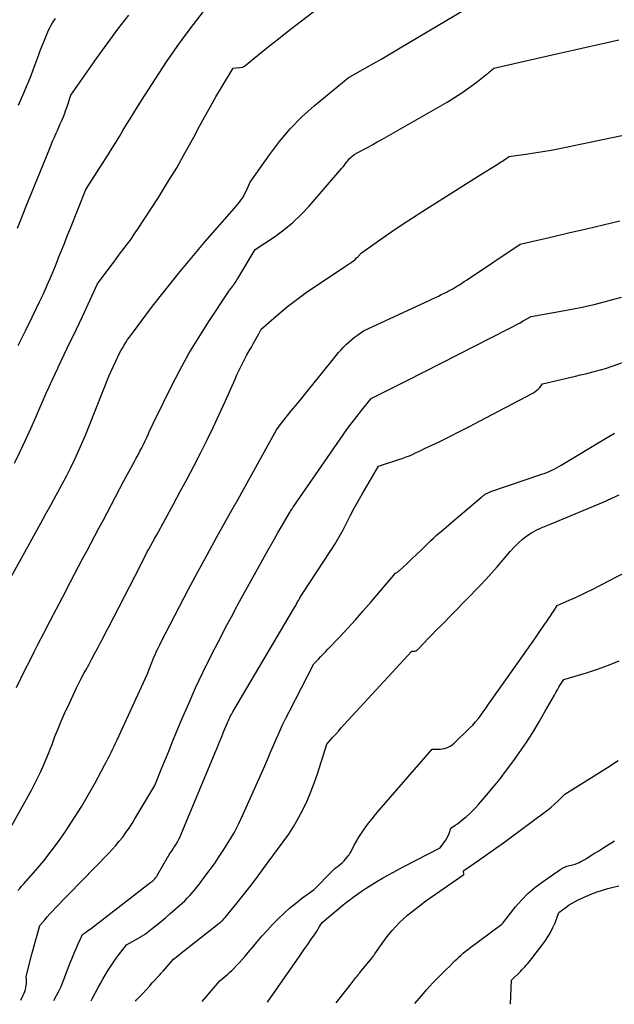
# Model space of a CAD drawing. Units: inches. Extents: x 2609462 to 2612408, y 1502044 to 1504590.
# Drawn here: x 2610439 to 2610578, y 1502071 to 1502300 of the extents above; entities that cross this region are included whole.
import ezdxf

# ---------------------------------------------------------------- set-up
doc = ezdxf.new("R2010")
doc.units = ezdxf.units.IN
doc.header["$MEASUREMENT"] = 0
doc.layers.add('Tile_2735_03_SW_contour_2ft', color=112, linetype='Continuous')

msp = doc.modelspace()

# ---------------------------------------------------------------- linework, layer by layer
at = {"layer": 'Tile_2735_03_SW_contour_2ft'}
for points in [[(2610437.99, 1502197.22, 8290), (2610439.28, 1502199.88, 8290), (2610440.54, 1502202.55, 8290), (2610441.77, 1502205.24, 8290), (2610442.97, 1502207.94, 8290), (2610445.38, 1502213.48, 8290), (2610446.05, 1502214.99, 8290), (2610446.73, 1502216.5, 8290), (2610447.42, 1502218, 8290), (2610448.12, 1502219.5, 8290), (2610448.14, 1502219.54, 8290), (2610448.84, 1502221.02, 8290), (2610449.55, 1502222.49, 8290), (2610450.26, 1502223.96, 8290), (2610450.98, 1502225.43, 8290), (2610451.7, 1502226.9, 8290), (2610452.41, 1502228.38, 8290), (2610453.11, 1502229.86, 8290), (2610453.81, 1502231.34, 8290), (2610457.32, 1502238.92, 8290), (2610460.29, 1502242.94, 8290), (2610461.09, 1502244.02, 8290), (2610461.9, 1502245.09, 8290), (2610462.71, 1502246.16, 8290), (2610463.53, 1502247.23, 8290), (2610464.34, 1502248.3, 8290), (2610465.13, 1502249.38, 8290), (2610465.89, 1502250.48, 8290), (2610466.63, 1502251.6, 8290), (2610471.49, 1502259.07, 8290), (2610473.66, 1502262.51, 8290), (2610475.77, 1502265.98, 8290), (2610477.78, 1502269.51, 8290), (2610479.74, 1502273.07, 8290), (2610481.12, 1502275.66, 8290), (2610482.36, 1502277.95, 8290), (2610483.62, 1502280.22, 8290), (2610484.92, 1502282.47, 8290), (2610486.24, 1502284.7, 8290), (2610488.92, 1502289.16, 8290), (2610491.09, 1502289.37, 8290), (2610491.12, 1502289.37, 8290), (2610491.14, 1502289.38, 8290), (2610491.16, 1502289.39, 8290), (2610491.18, 1502289.39, 8290), (2610491.3, 1502289.45, 8290), (2610491.37, 1502289.48, 8290), (2610491.45, 1502289.53, 8290), (2610491.52, 1502289.57, 8290), (2610491.59, 1502289.62, 8290), (2610495.45, 1502292.79, 8290), (2610497.45, 1502294.41, 8290), (2610499.47, 1502296.02, 8290), (2610501.49, 1502297.62, 8290), (2610503.53, 1502299.2, 8290), (2610513.81, 1502307.12, 8290)], [(2610437.19, 1502170.72, 8292), (2610442.88, 1502181, 8292), (2610444.09, 1502183.19, 8292), (2610445.29, 1502185.38, 8292), (2610446.5, 1502187.58, 8292), (2610447.7, 1502189.77, 8292), (2610448.08, 1502190.46, 8292), (2610449.07, 1502192.32, 8292), (2610450.05, 1502194.18, 8292), (2610451, 1502196.06, 8292), (2610451.94, 1502197.95, 8292), (2610452.83, 1502199.86, 8292), (2610453.7, 1502201.78, 8292), (2610454.52, 1502203.72, 8292), (2610455.31, 1502205.68, 8292), (2610460.01, 1502217.64, 8292), (2610462.04, 1502221.95, 8292), (2610462.38, 1502222.64, 8292), (2610462.73, 1502223.32, 8292), (2610463.11, 1502223.99, 8292), (2610463.5, 1502224.65, 8292), (2610463.91, 1502225.3, 8292), (2610464.33, 1502225.95, 8292), (2610464.77, 1502226.57, 8292), (2610465.22, 1502227.19, 8292), (2610470.16, 1502233.72, 8292), (2610473.13, 1502237.56, 8292), (2610476.15, 1502241.36, 8292), (2610479.26, 1502245.1, 8292), (2610482.42, 1502248.78, 8292), (2610489.25, 1502256.58, 8292), (2610489.64, 1502257.03, 8292), (2610490.02, 1502257.49, 8292), (2610490.38, 1502257.96, 8292), (2610490.74, 1502258.44, 8292), (2610491.07, 1502258.93, 8292), (2610491.39, 1502259.44, 8292), (2610491.67, 1502259.96, 8292), (2610491.93, 1502260.5, 8292), (2610492.89, 1502262.61, 8292), (2610497.36, 1502269.02, 8292), (2610499.71, 1502272.12, 8292), (2610502.22, 1502275.07, 8292), (2610504.95, 1502277.82, 8292), (2610507.84, 1502280.42, 8292), (2610515.7, 1502286.95, 8292), (2610519.65, 1502289.15, 8292), (2610521.62, 1502290.26, 8292), (2610523.58, 1502291.38, 8292), (2610525.54, 1502292.51, 8292), (2610527.48, 1502293.66, 8292), (2610542.94, 1502302.82, 8292)], [(2610438.69, 1502251.92, 8286), (2610439.63, 1502254.27, 8286), (2610440.57, 1502256.62, 8286), (2610446.27, 1502270.73, 8286), (2610446.59, 1502271.52, 8286), (2610446.92, 1502272.31, 8286), (2610447.26, 1502273.09, 8286), (2610447.61, 1502273.87, 8286), (2610447.63, 1502273.91, 8286), (2610447.97, 1502274.67, 8286), (2610448.31, 1502275.42, 8286), (2610448.64, 1502276.18, 8286), (2610448.97, 1502276.95, 8286), (2610449.29, 1502277.71, 8286), (2610449.59, 1502278.48, 8286), (2610449.88, 1502279.26, 8286), (2610450.15, 1502280.04, 8286), (2610451.11, 1502282.87, 8286), (2610457.09, 1502291.46, 8286), (2610459.53, 1502294.86, 8286), (2610462.03, 1502298.22, 8286), (2610464.63, 1502301.51, 8286)], [(2610438.86, 1502224.63, 8288), (2610440.53, 1502227.99, 8288), (2610442.12, 1502231.22, 8288), (2610442.97, 1502232.97, 8288), (2610443.81, 1502234.73, 8288), (2610444.62, 1502236.5, 8288), (2610445.42, 1502238.28, 8288), (2610445.53, 1502238.52, 8288), (2610446.25, 1502240.19, 8288), (2610446.96, 1502241.85, 8288), (2610447.65, 1502243.53, 8288), (2610448.34, 1502245.2, 8288), (2610449.01, 1502246.88, 8288), (2610449.68, 1502248.57, 8288), (2610450.36, 1502250.25, 8288), (2610451.03, 1502251.93, 8288), (2610454.6, 1502260.92, 8288), (2610459.87, 1502269.15, 8288), (2610460.74, 1502270.52, 8288), (2610461.59, 1502271.88, 8288), (2610462.42, 1502273.26, 8288), (2610463.25, 1502274.65, 8288), (2610464.08, 1502276.03, 8288), (2610464.91, 1502277.41, 8288), (2610465.76, 1502278.78, 8288), (2610466.61, 1502280.15, 8288), (2610468.24, 1502282.74, 8288), (2610469.94, 1502285.38, 8288), (2610471.66, 1502288.01, 8288), (2610473.42, 1502290.61, 8288), (2610475.21, 1502293.19, 8288), (2610475.91, 1502294.19, 8288), (2610477.39, 1502296.25, 8288), (2610478.9, 1502298.3, 8288), (2610480.44, 1502300.32, 8288), (2610482.01, 1502302.33, 8288)], [(2610438.87, 1502280.57, 8284), (2610440.22, 1502283.59, 8284), (2610440.78, 1502284.87, 8284), (2610441.32, 1502286.17, 8284), (2610441.83, 1502287.47, 8284), (2610442.33, 1502288.78, 8284), (2610443.48, 1502291.92, 8284), (2610443.91, 1502293.07, 8284), (2610444.35, 1502294.21, 8284), (2610444.8, 1502295.34, 8284), (2610445.27, 1502296.48, 8284), (2610445.75, 1502297.64, 8284), (2610446, 1502298.18, 8284), (2610446.26, 1502298.71, 8284), (2610446.55, 1502299.22, 8284), (2610446.86, 1502299.72, 8284), (2610447.51, 1502300.7, 8284)], [(2610438.43, 1502144.96, 8294), (2610439.44, 1502147.05, 8294), (2610440.47, 1502149.13, 8294), (2610441.51, 1502151.2, 8294), (2610442.57, 1502153.27, 8294), (2610443.36, 1502154.8, 8294), (2610444.82, 1502157.63, 8294), (2610446.28, 1502160.45, 8294), (2610447.74, 1502163.28, 8294), (2610449.21, 1502166.1, 8294), (2610451.01, 1502169.57, 8294), (2610451.95, 1502171.36, 8294), (2610452.89, 1502173.15, 8294), (2610453.84, 1502174.93, 8294), (2610454.79, 1502176.72, 8294), (2610455.75, 1502178.5, 8294), (2610456.7, 1502180.28, 8294), (2610457.65, 1502182.06, 8294), (2610458.6, 1502183.85, 8294), (2610463.47, 1502193.05, 8294), (2610465.94, 1502197.59, 8294), (2610466.36, 1502198.38, 8294), (2610466.78, 1502199.17, 8294), (2610467.2, 1502199.97, 8294), (2610467.61, 1502200.76, 8294), (2610468.01, 1502201.56, 8294), (2610468.4, 1502202.37, 8294), (2610468.79, 1502203.18, 8294), (2610469.16, 1502203.99, 8294), (2610469.22, 1502204.13, 8294), (2610469.62, 1502205.02, 8294), (2610470.03, 1502205.9, 8294), (2610470.45, 1502206.78, 8294), (2610470.88, 1502207.65, 8294), (2610474.51, 1502215, 8294), (2610476.52, 1502218.88, 8294), (2610478.63, 1502222.72, 8294), (2610480.89, 1502226.47, 8294), (2610483.24, 1502230.16, 8294), (2610487.82, 1502237.07, 8294), (2610487.95, 1502237.26, 8294), (2610488.09, 1502237.46, 8294), (2610488.23, 1502237.65, 8294), (2610488.38, 1502237.84, 8294), (2610488.53, 1502238.03, 8294), (2610488.67, 1502238.23, 8294), (2610488.82, 1502238.42, 8294), (2610488.96, 1502238.62, 8294), (2610489.14, 1502238.88, 8294), (2610489.37, 1502239.21, 8294), (2610489.6, 1502239.55, 8294), (2610489.81, 1502239.89, 8294), (2610490.02, 1502240.23, 8294), (2610494.05, 1502246.92, 8294), (2610498.57, 1502249.92, 8294), (2610500.75, 1502251.51, 8294), (2610502.84, 1502253.21, 8294), (2610504.78, 1502255.07, 8294), (2610506.63, 1502257.04, 8294), (2610514.22, 1502265.85, 8294), (2610514.53, 1502266.22, 8294), (2610514.84, 1502266.59, 8294), (2610515.14, 1502266.97, 8294), (2610515.44, 1502267.36, 8294), (2610515.58, 1502267.54, 8294), (2610515.82, 1502267.83, 8294), (2610516.06, 1502268.11, 8294), (2610516.32, 1502268.37, 8294), (2610516.59, 1502268.62, 8294), (2610517.15, 1502269.1, 8294), (2610519.3, 1502270.24, 8294), (2610520.37, 1502270.81, 8294), (2610521.44, 1502271.4, 8294), (2610522.5, 1502271.99, 8294), (2610523.56, 1502272.58, 8294), (2610538.78, 1502281.27, 8294), (2610540.51, 1502282.31, 8294), (2610542.21, 1502283.4, 8294), (2610543.87, 1502284.57, 8294), (2610545.48, 1502285.79, 8294), (2610548.16, 1502287.89, 8294), (2610548.41, 1502288.09, 8294), (2610548.66, 1502288.3, 8294), (2610548.91, 1502288.51, 8294), (2610549.16, 1502288.72, 8294), (2610549.65, 1502289.14, 8294), (2610565, 1502292.65, 8294), (2610568.46, 1502293.44, 8294), (2610571.91, 1502294.22, 8294), (2610575.36, 1502295, 8294), (2610578.82, 1502295.77, 8294)], [(2610433.51, 1502106.11, 8296), (2610441.16, 1502119.69, 8296), (2610441.91, 1502121.07, 8296), (2610442.64, 1502122.45, 8296), (2610443.34, 1502123.84, 8296), (2610444.02, 1502125.25, 8296), (2610444.67, 1502126.67, 8296), (2610445.29, 1502128.11, 8296), (2610445.88, 1502129.55, 8296), (2610446.44, 1502131.01, 8296), (2610446.71, 1502131.72, 8296), (2610447.4, 1502133.53, 8296), (2610448.12, 1502135.33, 8296), (2610448.88, 1502137.11, 8296), (2610449.66, 1502138.89, 8296), (2610450.83, 1502141.5, 8296), (2610451.62, 1502143.2, 8296), (2610452.43, 1502144.88, 8296), (2610453.29, 1502146.55, 8296), (2610454.16, 1502148.2, 8296), (2610454.59, 1502148.98, 8296), (2610455.27, 1502150.24, 8296), (2610455.94, 1502151.5, 8296), (2610456.62, 1502152.76, 8296), (2610457.29, 1502154.02, 8296), (2610457.96, 1502155.28, 8296), (2610458.63, 1502156.54, 8296), (2610459.29, 1502157.81, 8296), (2610459.95, 1502159.08, 8296), (2610466.02, 1502170.84, 8296), (2610467.54, 1502173.84, 8296), (2610467.97, 1502174.68, 8296), (2610468.4, 1502175.52, 8296), (2610468.84, 1502176.36, 8296), (2610469.29, 1502177.2, 8296), (2610469.74, 1502178.03, 8296), (2610470.19, 1502178.86, 8296), (2610470.64, 1502179.69, 8296), (2610471.1, 1502180.52, 8296), (2610475.01, 1502187.65, 8296), (2610476.61, 1502190.59, 8296), (2610478.19, 1502193.54, 8296), (2610479.76, 1502196.51, 8296), (2610481.3, 1502199.49, 8296), (2610482.81, 1502202.48, 8296), (2610484.28, 1502205.49, 8296), (2610485.7, 1502208.53, 8296), (2610487.08, 1502211.58, 8296), (2610489.39, 1502216.77, 8296), (2610489.81, 1502217.73, 8296), (2610490.25, 1502218.67, 8296), (2610490.7, 1502219.62, 8296), (2610491.16, 1502220.56, 8296), (2610491.63, 1502221.49, 8296), (2610492.12, 1502222.41, 8296), (2610492.63, 1502223.32, 8296), (2610493.16, 1502224.22, 8296), (2610493.7, 1502225.11, 8296), (2610494.01, 1502225.65, 8296), (2610494.32, 1502226.19, 8296), (2610494.61, 1502226.73, 8296), (2610494.9, 1502227.28, 8296), (2610495.46, 1502228.39, 8296), (2610499.54, 1502231.93, 8296), (2610501.62, 1502233.65, 8296), (2610503.73, 1502235.32, 8296), (2610505.91, 1502236.91, 8296), (2610508.13, 1502238.44, 8296), (2610514.82, 1502242.85, 8296), (2610515.25, 1502243.14, 8296), (2610515.67, 1502243.42, 8296), (2610516.1, 1502243.71, 8296), (2610516.52, 1502244, 8296), (2610516.93, 1502244.3, 8296), (2610517.32, 1502244.63, 8296), (2610517.7, 1502244.97, 8296), (2610518.06, 1502245.33, 8296), (2610518.85, 1502246.18, 8296), (2610523.55, 1502249.51, 8296), (2610525.91, 1502251.15, 8296), (2610528.29, 1502252.77, 8296), (2610530.7, 1502254.35, 8296), (2610533.12, 1502255.91, 8296), (2610546.05, 1502264.06, 8296), (2610547.04, 1502264.68, 8296), (2610548.03, 1502265.29, 8296), (2610549.03, 1502265.9, 8296), (2610550.02, 1502266.51, 8296), (2610551.4, 1502267.35, 8296), (2610551.71, 1502267.54, 8296), (2610552.01, 1502267.74, 8296), (2610552.3, 1502267.95, 8296), (2610552.59, 1502268.17, 8296), (2610553.15, 1502268.62, 8296), (2610557.11, 1502269.14, 8296), (2610559.08, 1502269.42, 8296), (2610561.05, 1502269.73, 8296), (2610563.02, 1502270.09, 8296), (2610564.97, 1502270.47, 8296), (2610592.89, 1502276.32, 8296)], [(2610438.77, 1502097.66, 8298), (2610439.2, 1502098.17, 8298), (2610439.64, 1502098.68, 8298), (2610440.08, 1502099.18, 8298), (2610442.94, 1502102.44, 8298), (2610444.77, 1502104.6, 8298), (2610446.54, 1502106.81, 8298), (2610448.22, 1502109.09, 8298), (2610449.84, 1502111.41, 8298), (2610450.27, 1502112.05, 8298), (2610451.98, 1502114.69, 8298), (2610453.64, 1502117.35, 8298), (2610455.22, 1502120.05, 8298), (2610456.76, 1502122.79, 8298), (2610458.98, 1502126.86, 8298), (2610459.37, 1502127.58, 8298), (2610459.75, 1502128.32, 8298), (2610460.12, 1502129.05, 8298), (2610460.48, 1502129.8, 8298), (2610460.84, 1502130.54, 8298), (2610461.19, 1502131.29, 8298), (2610461.54, 1502132.03, 8298), (2610461.89, 1502132.78, 8298), (2610468.92, 1502148, 8298), (2610469.99, 1502150.8, 8298), (2610470.22, 1502151.39, 8298), (2610470.47, 1502151.98, 8298), (2610470.72, 1502152.57, 8298), (2610470.98, 1502153.15, 8298), (2610471.25, 1502153.73, 8298), (2610471.53, 1502154.3, 8298), (2610471.81, 1502154.87, 8298), (2610472.1, 1502155.44, 8298), (2610476.42, 1502163.84, 8298), (2610478.53, 1502167.87, 8298), (2610480.66, 1502171.89, 8298), (2610482.84, 1502175.88, 8298), (2610485.04, 1502179.86, 8298), (2610489.43, 1502187.67, 8298), (2610489.47, 1502187.73, 8298), (2610489.5, 1502187.79, 8298), (2610489.53, 1502187.84, 8298), (2610489.56, 1502187.9, 8298), (2610489.59, 1502187.96, 8298), (2610489.63, 1502188.01, 8298), (2610489.66, 1502188.07, 8298), (2610489.69, 1502188.13, 8298), (2610498.99, 1502204.94, 8298), (2610500.12, 1502206.45, 8298), (2610500.7, 1502207.2, 8298), (2610501.27, 1502207.94, 8298), (2610501.86, 1502208.68, 8298), (2610502.46, 1502209.41, 8298), (2610503.89, 1502211.12, 8298), (2610505.2, 1502212.71, 8298), (2610506.5, 1502214.3, 8298), (2610507.8, 1502215.9, 8298), (2610509.1, 1502217.5, 8298), (2610512.94, 1502222.27, 8298), (2610513.5, 1502222.94, 8298), (2610514.07, 1502223.6, 8298), (2610514.67, 1502224.23, 8298), (2610515.28, 1502224.85, 8298), (2610515.33, 1502224.9, 8298), (2610515.94, 1502225.47, 8298), (2610516.57, 1502226.02, 8298), (2610517.23, 1502226.53, 8298), (2610517.91, 1502227.02, 8298), (2610519.29, 1502227.97, 8298), (2610534.72, 1502235.15, 8298), (2610535.4, 1502235.47, 8298), (2610536.07, 1502235.79, 8298), (2610536.75, 1502236.11, 8298), (2610537.42, 1502236.43, 8298), (2610538.17, 1502236.79, 8298), (2610538.47, 1502236.94, 8298), (2610538.77, 1502237.08, 8298), (2610539.06, 1502237.23, 8298), (2610539.36, 1502237.39, 8298), (2610539.65, 1502237.55, 8298), (2610539.94, 1502237.71, 8298), (2610540.23, 1502237.88, 8298), (2610540.51, 1502238.05, 8298), (2610541.08, 1502238.39, 8298), (2610541.64, 1502238.74, 8298), (2610542.2, 1502239.1, 8298), (2610542.76, 1502239.46, 8298), (2610543.31, 1502239.82, 8298), (2610555.81, 1502248.15, 8298), (2610563.54, 1502249.96, 8298), (2610567.41, 1502250.87, 8298), (2610571.28, 1502251.79, 8298), (2610575.14, 1502252.71, 8298), (2610579, 1502253.64, 8298)], [(2610439.42, 1502072.17, 8300), (2610440.02, 1502073.35, 8300), (2610440.21, 1502073.76, 8300), (2610440.37, 1502074.19, 8300), (2610440.5, 1502074.63, 8300), (2610440.6, 1502075.07, 8300), (2610440.62, 1502075.15, 8300), (2610440.68, 1502075.57, 8300), (2610440.73, 1502075.98, 8300), (2610440.74, 1502076.4, 8300), (2610440.74, 1502076.82, 8300), (2610440.71, 1502077.66, 8300), (2610442.03, 1502082.84, 8300), (2610442.32, 1502083.96, 8300), (2610442.61, 1502085.08, 8300), (2610442.91, 1502086.19, 8300), (2610443.22, 1502087.31, 8300), (2610443.85, 1502089.53, 8300), (2610445.03, 1502090.89, 8300), (2610445.62, 1502091.56, 8300), (2610446.23, 1502092.23, 8300), (2610446.84, 1502092.89, 8300), (2610447.46, 1502093.54, 8300), (2610459.84, 1502106.28, 8300), (2610460.71, 1502107.21, 8300), (2610461.56, 1502108.16, 8300), (2610462.38, 1502109.14, 8300), (2610463.18, 1502110.14, 8300), (2610463.94, 1502111.17, 8300), (2610464.67, 1502112.21, 8300), (2610465.37, 1502113.28, 8300), (2610466.04, 1502114.37, 8300), (2610470.67, 1502122.17, 8300), (2610472.32, 1502126.25, 8300), (2610473.15, 1502128.29, 8300), (2610473.98, 1502130.32, 8300), (2610474.82, 1502132.36, 8300), (2610475.66, 1502134.39, 8300), (2610477, 1502137.62, 8300), (2610478.56, 1502141.25, 8300), (2610480.17, 1502144.85, 8300), (2610481.86, 1502148.41, 8300), (2610483.6, 1502151.96, 8300), (2610484.81, 1502154.34, 8300), (2610486.03, 1502156.71, 8300), (2610487.25, 1502159.08, 8300), (2610488.5, 1502161.43, 8300), (2610489.76, 1502163.78, 8300), (2610490.02, 1502164.25, 8300), (2610491.17, 1502166.36, 8300), (2610492.32, 1502168.46, 8300), (2610493.48, 1502170.55, 8300), (2610494.64, 1502172.65, 8300), (2610495.82, 1502174.74, 8300), (2610496.99, 1502176.83, 8300), (2610498.18, 1502178.91, 8300), (2610499.37, 1502180.99, 8300), (2610502.18, 1502185.85, 8300), (2610502.29, 1502186.02, 8300), (2610502.36, 1502186.12, 8300), (2610502.59, 1502186.48, 8300), (2610502.7, 1502186.65, 8300), (2610502.81, 1502186.82, 8300), (2610502.92, 1502186.98, 8300), (2610503.03, 1502187.15, 8300), (2610514.54, 1502203.8, 8300), (2610515.57, 1502205.25, 8300), (2610516.62, 1502206.68, 8300), (2610517.71, 1502208.09, 8300), (2610518.81, 1502209.48, 8300), (2610521.06, 1502212.23, 8300), (2610523.87, 1502213.62, 8300), (2610525.28, 1502214.31, 8300), (2610526.68, 1502215.01, 8300), (2610528.08, 1502215.72, 8300), (2610529.48, 1502216.43, 8300), (2610552.91, 1502228.36, 8300), (2610553.83, 1502228.84, 8300), (2610554.74, 1502229.32, 8300), (2610555.64, 1502229.81, 8300), (2610556.54, 1502230.3, 8300), (2610558.34, 1502231.31, 8300), (2610566.62, 1502232.82, 8300), (2610569.84, 1502233.46, 8300), (2610573.04, 1502234.16, 8300), (2610576.23, 1502234.96, 8300), (2610579.39, 1502235.83, 8300)], [(2610447.12, 1502072.1, 8302), (2610448.41, 1502074.42, 8302), (2610448.49, 1502074.57, 8302), (2610448.57, 1502074.71, 8302), (2610448.65, 1502074.86, 8302), (2610448.72, 1502075.01, 8302), (2610448.88, 1502075.3, 8302), (2610450.95, 1502080.82, 8302), (2610451.39, 1502081.94, 8302), (2610451.84, 1502083.06, 8302), (2610452.31, 1502084.17, 8302), (2610452.8, 1502085.27, 8302), (2610453.8, 1502087.46, 8302), (2610454.52, 1502087.93, 8302), (2610454.88, 1502088.18, 8302), (2610455.23, 1502088.42, 8302), (2610455.58, 1502088.68, 8302), (2610455.92, 1502088.94, 8302), (2610469.72, 1502099.59, 8302), (2610470.18, 1502099.97, 8302), (2610470.34, 1502100.12, 8302), (2610470.51, 1502100.27, 8302), (2610470.66, 1502100.43, 8302), (2610470.81, 1502100.6, 8302), (2610470.95, 1502100.77, 8302), (2610471.09, 1502100.95, 8302), (2610471.21, 1502101.13, 8302), (2610471.33, 1502101.32, 8302), (2610473.62, 1502105.34, 8302), (2610473.82, 1502105.69, 8302), (2610474.03, 1502106.03, 8302), (2610474.24, 1502106.36, 8302), (2610474.47, 1502106.7, 8302), (2610474.69, 1502107.03, 8302), (2610474.91, 1502107.36, 8302), (2610475.13, 1502107.7, 8302), (2610475.34, 1502108.04, 8302), (2610475.62, 1502108.48, 8302), (2610475.95, 1502109.04, 8302), (2610476.27, 1502109.62, 8302), (2610476.55, 1502110.21, 8302), (2610476.82, 1502110.81, 8302), (2610484.72, 1502129.79, 8302), (2610485.24, 1502131.04, 8302), (2610485.75, 1502132.29, 8302), (2610486.27, 1502133.54, 8302), (2610486.78, 1502134.8, 8302), (2610487.52, 1502136.6, 8302), (2610487.67, 1502136.95, 8302), (2610487.82, 1502137.3, 8302), (2610487.98, 1502137.64, 8302), (2610488.15, 1502137.99, 8302), (2610488.32, 1502138.33, 8302), (2610488.5, 1502138.66, 8302), (2610488.68, 1502139, 8302), (2610488.87, 1502139.32, 8302), (2610503.23, 1502163.6, 8302), (2610503.36, 1502163.83, 8302), (2610503.5, 1502164.07, 8302), (2610503.63, 1502164.3, 8302), (2610503.77, 1502164.53, 8302), (2610503.8, 1502164.59, 8302), (2610503.91, 1502164.79, 8302), (2610504.03, 1502165, 8302), (2610504.15, 1502165.21, 8302), (2610504.26, 1502165.42, 8302), (2610504.38, 1502165.62, 8302), (2610504.5, 1502165.83, 8302), (2610504.61, 1502166.04, 8302), (2610504.73, 1502166.24, 8302), (2610505.01, 1502166.72, 8302), (2610511.66, 1502176.84, 8302), (2610512.66, 1502178.43, 8302), (2610513.62, 1502180.05, 8302), (2610514.53, 1502181.7, 8302), (2610515.39, 1502183.37, 8302), (2610516.23, 1502185.06, 8302), (2610517.11, 1502186.72, 8302), (2610518.02, 1502188.37, 8302), (2610518.95, 1502190.01, 8302), (2610522.77, 1502196.5, 8302), (2610527.77, 1502198.11, 8302), (2610528.51, 1502198.36, 8302), (2610529.25, 1502198.63, 8302), (2610529.98, 1502198.93, 8302), (2610530.7, 1502199.24, 8302), (2610531.41, 1502199.57, 8302), (2610532.13, 1502199.9, 8302), (2610532.84, 1502200.24, 8302), (2610533.55, 1502200.58, 8302), (2610536.9, 1502202.19, 8302), (2610539.28, 1502203.36, 8302), (2610541.65, 1502204.54, 8302), (2610544.01, 1502205.74, 8302), (2610546.36, 1502206.96, 8302), (2610558.79, 1502213.51, 8302), (2610559.24, 1502213.78, 8302), (2610559.65, 1502214.09, 8302), (2610560.03, 1502214.44, 8302), (2610560.38, 1502214.83, 8302), (2610561.03, 1502215.65, 8302), (2610568.67, 1502217.45, 8302), (2610569.84, 1502217.73, 8302), (2610571.01, 1502218.01, 8302), (2610572.17, 1502218.3, 8302), (2610573.34, 1502218.6, 8302), (2610575.66, 1502219.21, 8302), (2610583.25, 1502221.91, 8302)], [(2610455.81, 1502072.03, 8304), (2610456.14, 1502072.59, 8304), (2610457.46, 1502075.06, 8304), (2610458, 1502076.04, 8304), (2610458.54, 1502077.01, 8304), (2610459.1, 1502077.97, 8304), (2610459.67, 1502078.93, 8304), (2610460.26, 1502079.87, 8304), (2610460.88, 1502080.8, 8304), (2610461.52, 1502081.71, 8304), (2610462.19, 1502082.6, 8304), (2610464.1, 1502085.05, 8304), (2610467.41, 1502086.93, 8304), (2610467.6, 1502087.03, 8304), (2610467.79, 1502087.15, 8304), (2610467.98, 1502087.26, 8304), (2610468.17, 1502087.38, 8304), (2610468.35, 1502087.5, 8304), (2610468.53, 1502087.62, 8304), (2610468.71, 1502087.75, 8304), (2610468.88, 1502087.89, 8304), (2610470.44, 1502089.11, 8304), (2610471.39, 1502089.87, 8304), (2610472.32, 1502090.64, 8304), (2610473.25, 1502091.42, 8304), (2610474.16, 1502092.22, 8304), (2610477.01, 1502094.74, 8304), (2610477.63, 1502095.31, 8304), (2610478.24, 1502095.9, 8304), (2610478.82, 1502096.52, 8304), (2610479.38, 1502097.15, 8304), (2610479.92, 1502097.8, 8304), (2610480.46, 1502098.45, 8304), (2610480.98, 1502099.12, 8304), (2610481.5, 1502099.79, 8304), (2610482.2, 1502100.71, 8304), (2610483.05, 1502101.85, 8304), (2610483.88, 1502103, 8304), (2610484.7, 1502104.16, 8304), (2610485.5, 1502105.34, 8304), (2610486.62, 1502107.01, 8304), (2610487.92, 1502109.06, 8304), (2610489.14, 1502111.15, 8304), (2610490.25, 1502113.29, 8304), (2610491.29, 1502115.48, 8304), (2610496.27, 1502126.73, 8304), (2610496.97, 1502128.31, 8304), (2610497.66, 1502129.89, 8304), (2610498.34, 1502131.48, 8304), (2610499.02, 1502133.07, 8304), (2610499.72, 1502134.66, 8304), (2610500.43, 1502136.23, 8304), (2610501.19, 1502137.78, 8304), (2610501.97, 1502139.32, 8304), (2610507.76, 1502150.44, 8304), (2610508.85, 1502151.58, 8304), (2610509.39, 1502152.14, 8304), (2610509.93, 1502152.71, 8304), (2610510.47, 1502153.28, 8304), (2610511.01, 1502153.85, 8304), (2610513.71, 1502156.7, 8304), (2610515.58, 1502158.72, 8304), (2610517.43, 1502160.75, 8304), (2610519.25, 1502162.8, 8304), (2610521.05, 1502164.88, 8304), (2610526.78, 1502171.6, 8304), (2610527.08, 1502171.75, 8304), (2610527.22, 1502171.84, 8304), (2610527.36, 1502171.93, 8304), (2610527.49, 1502172.03, 8304), (2610527.62, 1502172.13, 8304), (2610529.52, 1502173.9, 8304), (2610530.59, 1502174.9, 8304), (2610531.65, 1502175.91, 8304), (2610532.71, 1502176.93, 8304), (2610533.75, 1502177.96, 8304), (2610535.01, 1502179.2, 8304), (2610535.58, 1502179.75, 8304), (2610536.16, 1502180.28, 8304), (2610536.76, 1502180.8, 8304), (2610537.37, 1502181.31, 8304), (2610537.98, 1502181.82, 8304), (2610538.59, 1502182.32, 8304), (2610539.2, 1502182.83, 8304), (2610539.81, 1502183.34, 8304), (2610546.91, 1502189.38, 8304), (2610547.06, 1502189.5, 8304), (2610547.21, 1502189.62, 8304), (2610547.36, 1502189.73, 8304), (2610547.51, 1502189.84, 8304), (2610547.67, 1502189.95, 8304), (2610547.82, 1502190.05, 8304), (2610547.99, 1502190.15, 8304), (2610548.16, 1502190.23, 8304), (2610548.96, 1502190.62, 8304), (2610560.84, 1502194.6, 8304), (2610561.43, 1502194.81, 8304), (2610562.01, 1502195.03, 8304), (2610562.58, 1502195.28, 8304), (2610563.15, 1502195.55, 8304), (2610563.71, 1502195.83, 8304), (2610564.26, 1502196.13, 8304), (2610564.8, 1502196.43, 8304), (2610565.35, 1502196.75, 8304), (2610576.06, 1502203.18, 8304), (2610577.8, 1502204.17, 8304)], [(2610466.16, 1502071.94, 8306), (2610466.36, 1502072.14, 8306), (2610467.07, 1502072.89, 8306), (2610467.77, 1502073.64, 8306), (2610469.49, 1502075.51, 8306), (2610470.09, 1502076.17, 8306), (2610470.69, 1502076.82, 8306), (2610471.29, 1502077.48, 8306), (2610471.89, 1502078.14, 8306), (2610472.09, 1502078.38, 8306), (2610472.58, 1502078.92, 8306), (2610473.07, 1502079.47, 8306), (2610473.55, 1502080.02, 8306), (2610474.04, 1502080.57, 8306), (2610475, 1502081.67, 8306), (2610476.02, 1502082.48, 8306), (2610476.53, 1502082.89, 8306), (2610477.04, 1502083.29, 8306), (2610477.55, 1502083.7, 8306), (2610478.07, 1502084.1, 8306), (2610485.67, 1502090.06, 8306), (2610485.86, 1502090.21, 8306), (2610486.05, 1502090.37, 8306), (2610486.23, 1502090.54, 8306), (2610486.41, 1502090.71, 8306), (2610486.59, 1502090.88, 8306), (2610486.75, 1502091.06, 8306), (2610486.92, 1502091.25, 8306), (2610487.08, 1502091.43, 8306), (2610489.84, 1502094.82, 8306), (2610491.37, 1502096.71, 8306), (2610492.87, 1502098.62, 8306), (2610494.35, 1502100.55, 8306), (2610495.8, 1502102.5, 8306), (2610500.6, 1502109.01, 8306), (2610501.87, 1502110.83, 8306), (2610503.08, 1502112.7, 8306), (2610504.18, 1502114.62, 8306), (2610505.22, 1502116.59, 8306), (2610506.16, 1502118.6, 8306), (2610507.04, 1502120.64, 8306), (2610507.83, 1502122.71, 8306), (2610508.55, 1502124.82, 8306), (2610510.77, 1502131.75, 8306), (2610512.11, 1502133.28, 8306), (2610512.78, 1502134.04, 8306), (2610513.45, 1502134.8, 8306), (2610514.13, 1502135.56, 8306), (2610514.82, 1502136.31, 8306), (2610530.55, 1502153.41, 8306), (2610531.05, 1502153.4, 8306), (2610531.29, 1502153.43, 8306), (2610531.51, 1502153.49, 8306), (2610531.71, 1502153.61, 8306), (2610531.9, 1502153.76, 8306), (2610533.43, 1502155.36, 8306), (2610534.38, 1502156.34, 8306), (2610535.32, 1502157.31, 8306), (2610536.27, 1502158.29, 8306), (2610537.22, 1502159.26, 8306), (2610546.42, 1502168.66, 8306), (2610547.8, 1502170.1, 8306), (2610549.15, 1502171.57, 8306), (2610550.47, 1502173.07, 8306), (2610551.75, 1502174.6, 8306), (2610552.6, 1502175.63, 8306), (2610553.47, 1502176.63, 8306), (2610554.37, 1502177.61, 8306), (2610555.32, 1502178.53, 8306), (2610556.3, 1502179.42, 8306), (2610556.37, 1502179.48, 8306), (2610557.37, 1502180.26, 8306), (2610558.42, 1502180.97, 8306), (2610559.53, 1502181.57, 8306), (2610560.68, 1502182.1, 8306), (2610563.06, 1502183.04, 8306), (2610575.15, 1502188.12, 8306), (2610577.03, 1502188.94, 8306), (2610578.89, 1502189.78, 8306)], [(2610481.69, 1502071.8, 8308), (2610485.81, 1502076.63, 8308), (2610486.76, 1502077.42, 8308), (2610487.23, 1502077.83, 8308), (2610487.7, 1502078.24, 8308), (2610488.15, 1502078.66, 8308), (2610488.6, 1502079.09, 8308), (2610489.06, 1502079.55, 8308), (2610489.73, 1502080.22, 8308), (2610490.38, 1502080.91, 8308), (2610491.01, 1502081.61, 8308), (2610491.63, 1502082.33, 8308), (2610494.49, 1502085.73, 8308), (2610495.68, 1502087.11, 8308), (2610496.89, 1502088.46, 8308), (2610498.13, 1502089.78, 8308), (2610499.4, 1502091.08, 8308), (2610499.42, 1502091.1, 8308), (2610500.72, 1502092.35, 8308), (2610502.06, 1502093.55, 8308), (2610503.45, 1502094.69, 8308), (2610504.88, 1502095.79, 8308), (2610507.79, 1502097.92, 8308), (2610511.96, 1502102.15, 8308), (2610512.34, 1502102.52, 8308), (2610512.73, 1502102.87, 8308), (2610513.15, 1502103.21, 8308), (2610513.57, 1502103.53, 8308), (2610513.99, 1502103.86, 8308), (2610514.39, 1502104.21, 8308), (2610514.76, 1502104.59, 8308), (2610515.11, 1502104.99, 8308), (2610515.73, 1502105.77, 8308), (2610515.92, 1502106.02, 8308), (2610516.09, 1502106.27, 8308), (2610516.25, 1502106.53, 8308), (2610516.4, 1502106.8, 8308), (2610517.13, 1502108.22, 8308), (2610517.66, 1502109.19, 8308), (2610518.22, 1502110.14, 8308), (2610518.82, 1502111.06, 8308), (2610519.46, 1502111.97, 8308), (2610519.7, 1502112.3, 8308), (2610520.49, 1502113.34, 8308), (2610521.29, 1502114.37, 8308), (2610522.12, 1502115.39, 8308), (2610522.97, 1502116.38, 8308), (2610535.28, 1502130.56, 8308), (2610537.16, 1502130.6, 8308), (2610538.06, 1502130.73, 8308), (2610538.91, 1502130.98, 8308), (2610539.68, 1502131.41, 8308), (2610540.4, 1502131.96, 8308), (2610544.03, 1502135.49, 8308), (2610544.74, 1502136.21, 8308), (2610545.42, 1502136.97, 8308), (2610546.06, 1502137.75, 8308), (2610546.68, 1502138.57, 8308), (2610547.27, 1502139.39, 8308), (2610547.86, 1502140.22, 8308), (2610548.45, 1502141.05, 8308), (2610549.04, 1502141.89, 8308), (2610556.46, 1502152.32, 8308), (2610557.39, 1502153.65, 8308), (2610558.33, 1502154.98, 8308), (2610559.25, 1502156.32, 8308), (2610560.16, 1502157.66, 8308), (2610561.47, 1502159.59, 8308), (2610561.73, 1502159.97, 8308), (2610561.99, 1502160.35, 8308), (2610562.25, 1502160.73, 8308), (2610562.52, 1502161.11, 8308), (2610562.78, 1502161.48, 8308), (2610563.04, 1502161.86, 8308), (2610563.29, 1502162.25, 8308), (2610563.54, 1502162.64, 8308), (2610564.45, 1502164.08, 8308), (2610567.19, 1502165.26, 8308), (2610568.55, 1502165.86, 8308), (2610569.9, 1502166.48, 8308), (2610571.24, 1502167.14, 8308), (2610572.57, 1502167.81, 8308), (2610590.66, 1502177.16, 8308)], [(2610496.95, 1502071.67, 8310), (2610504.44, 1502082.44, 8310), (2610505.11, 1502083.42, 8310), (2610505.79, 1502084.39, 8310), (2610506.46, 1502085.37, 8310), (2610507.14, 1502086.35, 8310), (2610507.85, 1502087.39, 8310), (2610508.16, 1502087.85, 8310), (2610508.47, 1502088.32, 8310), (2610508.77, 1502088.79, 8310), (2610509.06, 1502089.27, 8310), (2610509.64, 1502090.22, 8310), (2610514.57, 1502094.32, 8310), (2610515.33, 1502094.94, 8310), (2610516.1, 1502095.54, 8310), (2610516.88, 1502096.12, 8310), (2610517.68, 1502096.69, 8310), (2610518.73, 1502097.42, 8310), (2610519.94, 1502098.24, 8310), (2610521.17, 1502099.04, 8310), (2610522.42, 1502099.81, 8310), (2610523.69, 1502100.56, 8310), (2610524.97, 1502101.28, 8310), (2610526.25, 1502101.99, 8310), (2610527.55, 1502102.68, 8310), (2610528.85, 1502103.36, 8310), (2610537.14, 1502107.62, 8310), (2610538.04, 1502108.8, 8310), (2610538.4, 1502109.31, 8310), (2610538.72, 1502109.85, 8310), (2610539, 1502110.41, 8310), (2610539.23, 1502110.99, 8310), (2610539.66, 1502112.18, 8310), (2610540.67, 1502112.87, 8310), (2610541.17, 1502113.23, 8310), (2610541.67, 1502113.59, 8310), (2610542.15, 1502113.97, 8310), (2610542.62, 1502114.36, 8310), (2610543.22, 1502114.86, 8310), (2610543.98, 1502115.53, 8310), (2610544.71, 1502116.21, 8310), (2610545.4, 1502116.94, 8310), (2610546.07, 1502117.68, 8310), (2610547.98, 1502119.9, 8310), (2610549.57, 1502121.79, 8310), (2610551.11, 1502123.71, 8310), (2610552.61, 1502125.67, 8310), (2610554.06, 1502127.66, 8310), (2610555.54, 1502129.74, 8310), (2610557.17, 1502132.1, 8310), (2610558.74, 1502134.5, 8310), (2610560.23, 1502136.94, 8310), (2610561.67, 1502139.42, 8310), (2610563.78, 1502143.19, 8310), (2610564.13, 1502143.8, 8310), (2610564.48, 1502144.41, 8310), (2610564.85, 1502145.02, 8310), (2610565.23, 1502145.62, 8310), (2610565.99, 1502146.81, 8310), (2610571.23, 1502148.35, 8310), (2610573.82, 1502149.19, 8310), (2610576.37, 1502150.12, 8310), (2610578.87, 1502151.18, 8310)], [(2610512.95, 1502071.53, 8312), (2610516.41, 1502075.96, 8312), (2610516.63, 1502076.25, 8312), (2610516.85, 1502076.53, 8312), (2610517.08, 1502076.82, 8312), (2610517.3, 1502077.1, 8312), (2610517.47, 1502077.32, 8312), (2610517.61, 1502077.49, 8312), (2610517.75, 1502077.67, 8312), (2610517.89, 1502077.84, 8312), (2610518.03, 1502078.02, 8312), (2610518.17, 1502078.19, 8312), (2610518.32, 1502078.37, 8312), (2610518.46, 1502078.54, 8312), (2610518.6, 1502078.71, 8312), (2610521.27, 1502081.91, 8312), (2610521.5, 1502082.25, 8312), (2610521.62, 1502082.42, 8312), (2610521.74, 1502082.59, 8312), (2610521.85, 1502082.76, 8312), (2610521.97, 1502082.93, 8312), (2610523.62, 1502085.33, 8312), (2610524.36, 1502086.37, 8312), (2610525.13, 1502087.37, 8312), (2610525.95, 1502088.35, 8312), (2610526.8, 1502089.3, 8312), (2610527.69, 1502090.21, 8312), (2610528.6, 1502091.09, 8312), (2610529.56, 1502091.92, 8312), (2610530.54, 1502092.73, 8312), (2610531.02, 1502093.11, 8312), (2610532.26, 1502094.07, 8312), (2610533.52, 1502095.02, 8312), (2610534.8, 1502095.94, 8312), (2610536.09, 1502096.86, 8312), (2610542.65, 1502101.41, 8312), (2610542.6, 1502102.26, 8312), (2610542.6, 1502102.27, 8312), (2610542.71, 1502102.37, 8312), (2610546.42, 1502104.93, 8312), (2610548.27, 1502106.21, 8312), (2610550.11, 1502107.51, 8312), (2610551.93, 1502108.82, 8312), (2610553.75, 1502110.15, 8312), (2610561.32, 1502115.75, 8312), (2610562.19, 1502116.43, 8312), (2610563.03, 1502117.12, 8312), (2610563.85, 1502117.85, 8312), (2610564.64, 1502118.6, 8312), (2610566.2, 1502120.15, 8312), (2610571.2, 1502123.21, 8312), (2610573.69, 1502124.75, 8312), (2610576.17, 1502126.32, 8312), (2610578.62, 1502127.92, 8312)], [(2610531.29, 1502071.38, 8314), (2610533.27, 1502073.73, 8314), (2610533.99, 1502074.56, 8314), (2610534.73, 1502075.38, 8314), (2610535.48, 1502076.18, 8314), (2610536.25, 1502076.97, 8314), (2610537.03, 1502077.75, 8314), (2610537.82, 1502078.52, 8314), (2610538.6, 1502079.3, 8314), (2610539.38, 1502080.08, 8314), (2610540.2, 1502080.9, 8314), (2610540.65, 1502081.35, 8314), (2610541.11, 1502081.79, 8314), (2610541.58, 1502082.23, 8314), (2610542.05, 1502082.66, 8314), (2610542.53, 1502083.09, 8314), (2610543.02, 1502083.5, 8314), (2610543.52, 1502083.9, 8314), (2610544.02, 1502084.29, 8314), (2610551.5, 1502089.82, 8314), (2610551.54, 1502089.86, 8314), (2610551.59, 1502089.89, 8314), (2610551.64, 1502089.93, 8314), (2610551.68, 1502089.98, 8314), (2610551.72, 1502090.02, 8314), (2610551.76, 1502090.07, 8314), (2610551.8, 1502090.11, 8314), (2610551.84, 1502090.16, 8314), (2610552.02, 1502090.41, 8314), (2610554.74, 1502093.86, 8314), (2610556.13, 1502095.47, 8314), (2610557.61, 1502096.98, 8314), (2610559.22, 1502098.36, 8314), (2610560.91, 1502099.64, 8314), (2610563.81, 1502101.65, 8314), (2610564.12, 1502101.86, 8314), (2610564.42, 1502102.07, 8314), (2610564.73, 1502102.28, 8314), (2610565.04, 1502102.49, 8314), (2610565.35, 1502102.69, 8314), (2610565.51, 1502102.79, 8314), (2610565.67, 1502102.89, 8314), (2610565.83, 1502102.98, 8314), (2610566, 1502103.07, 8314), (2610566.17, 1502103.15, 8314), (2610566.34, 1502103.22, 8314), (2610566.52, 1502103.28, 8314), (2610566.7, 1502103.34, 8314), (2610568.6, 1502103.83, 8314), (2610569.53, 1502104.24, 8314), (2610569.98, 1502104.45, 8314), (2610570.44, 1502104.68, 8314), (2610570.88, 1502104.93, 8314), (2610571.31, 1502105.19, 8314), (2610572.9, 1502106.19, 8314), (2610574.12, 1502106.95, 8314), (2610575.34, 1502107.72, 8314), (2610576.57, 1502108.49, 8314), (2610577.79, 1502109.25, 8314)], [(2610553.53, 1502071.18, 8316), (2610553.54, 1502071.36, 8316), (2610553.58, 1502071.9, 8316), (2610553.61, 1502072.43, 8316), (2610553.63, 1502072.97, 8316), (2610553.77, 1502076.78, 8316), (2610555.86, 1502078.86, 8316), (2610556.21, 1502079.21, 8316), (2610556.56, 1502079.57, 8316), (2610556.9, 1502079.93, 8316), (2610557.24, 1502080.29, 8316), (2610557.57, 1502080.66, 8316), (2610557.89, 1502081.04, 8316), (2610558.2, 1502081.43, 8316), (2610558.51, 1502081.82, 8316), (2610561.53, 1502085.83, 8316), (2610562.24, 1502086.86, 8316), (2610562.89, 1502087.92, 8316), (2610563.45, 1502089.04, 8316), (2610563.95, 1502090.19, 8316), (2610564.85, 1502092.54, 8316), (2610566.53, 1502093.83, 8316), (2610567.21, 1502094.31, 8316), (2610567.9, 1502094.75, 8316), (2610568.62, 1502095.15, 8316), (2610569.36, 1502095.51, 8316), (2610571.3, 1502096.37, 8316), (2610572.51, 1502096.88, 8316), (2610573.73, 1502097.35, 8316), (2610574.97, 1502097.76, 8316), (2610576.23, 1502098.14, 8316), (2610577.49, 1502098.48, 8316), (2610578.77, 1502098.79, 8316)]]:
    msp.add_polyline3d(points, dxfattribs=at)

doc.saveas('drawing.dxf')
